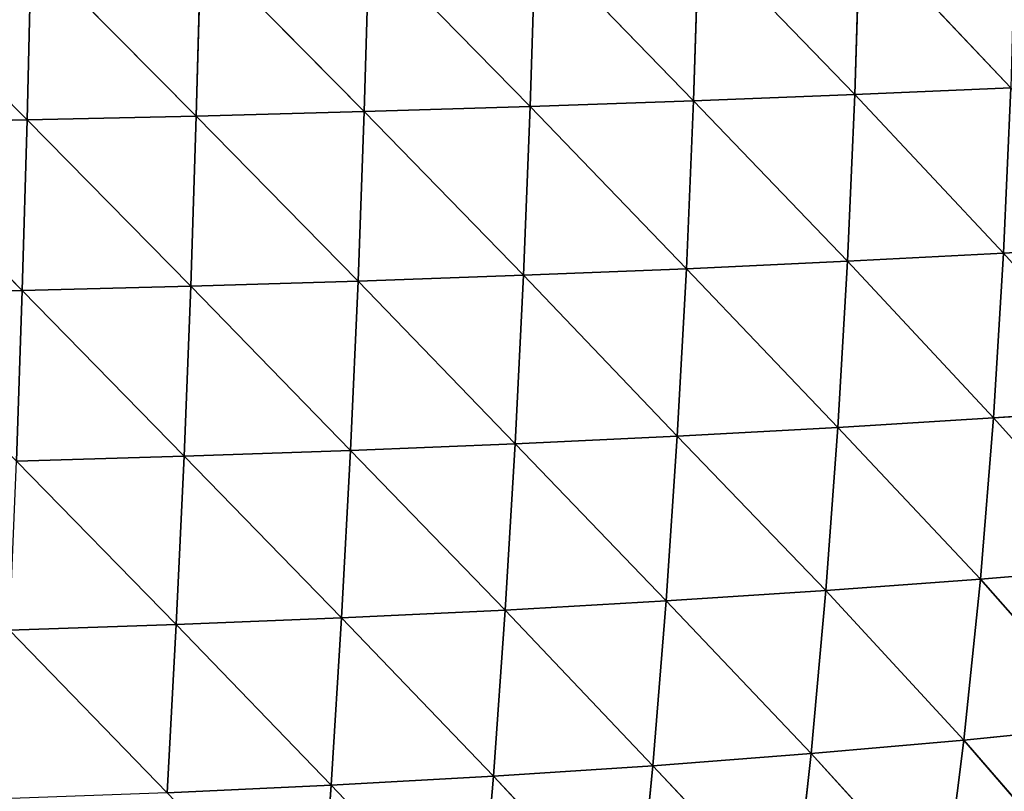
# Model space of a CAD drawing. Extents: x 805 to 21515, y 856 to 11672.
# Drawn here: x 21364 to 21439, y 11328 to 11387 of the extents above; entities that cross this region are included whole.
import ezdxf

# ---------------------------------------------------------------- set-up
doc = ezdxf.new("R2010")
doc.units = 0
doc.layers.get('0').update_dxf_attribs({"color": 13, "linetype": 'CONTINUOUS'})

# ---------------------------------------------------------------- blocks, each defined once
blk = doc.blocks.new('GROUP66_1')
for p, q in [((13012.412, 20929.259, 71.629), (13011.957, 20914.991, 70.322)), ((13012.412, 20929.259, 71.629), (13025.683, 20915.522, 63.716)), ((13026.112, 20929.693, 64.834), (13025.683, 20915.522, 63.716)), ((13026.112, 20929.693, 64.834), (13038.955, 20916.085, 56.634)), ((12970.01, 20928.147, 88.226), (12969.625, 20913.69, 86.491)), ((12970.01, 20928.147, 88.226), (12983.922, 20914.073, 81.705)), ((12984.343, 20928.481, 83.32), (12983.922, 20914.073, 81.705)), ((12984.343, 20928.481, 83.32), (12998.056, 20914.508, 76.309)), ((12998.5, 20928.854, 77.782), (12998.056, 20914.508, 76.309)), ((12998.5, 20928.854, 77.782), (13011.957, 20914.991, 70.322)), ((12941.086, 20927.606, 96.117), (12955.224, 20913.363, 90.659)), ((12955.564, 20927.854, 92.494), (12955.224, 20913.363, 90.659)), ((12955.564, 20927.854, 92.494), (12969.625, 20913.69, 86.491)), ((13025.683, 20915.522, 63.716), (13038.955, 20916.085, 56.634)), ((13038.955, 20916.085, 56.634), (13038.347, 20902.009, 55.037)), ((12998.056, 20914.508, 76.309), (13011.957, 20914.991, 70.322)), ((13011.957, 20914.991, 70.322), (13011.345, 20900.7, 68.339)), ((13011.957, 20914.991, 70.322), (13025.683, 20915.522, 63.716)), ((13011.957, 20914.991, 70.322), (13025.066, 20901.33, 61.908)), ((13025.683, 20915.522, 63.716), (13025.066, 20901.33, 61.908)), ((13025.683, 20915.522, 63.716), (13038.347, 20902.009, 55.037)), ((12969.625, 20913.69, 86.491), (12983.922, 20914.073, 81.705)), ((12983.922, 20914.073, 81.705), (12983.395, 20899.636, 79.433)), ((12983.922, 20914.073, 81.705), (12998.056, 20914.508, 76.309)), ((12983.922, 20914.073, 81.705), (12997.483, 20900.135, 74.17)), ((12998.056, 20914.508, 76.309), (12997.483, 20900.135, 74.17)), ((12998.056, 20914.508, 76.309), (13011.345, 20900.7, 68.339)), ((12940.791, 20913.092, 94.2), (12955.224, 20913.363, 90.659)), ((12940.791, 20913.092, 94.2), (12954.809, 20898.839, 88.177)), ((12955.224, 20913.363, 90.659), (12954.809, 20898.839, 88.177)), ((12955.224, 20913.363, 90.659), (12969.625, 20913.69, 86.491)), ((12955.224, 20913.363, 90.659), (12969.151, 20899.203, 84.106)), ((12969.625, 20913.69, 86.491), (12969.151, 20899.203, 84.106)), ((12969.625, 20913.69, 86.491), (12983.395, 20899.636, 79.433)), ((13038.347, 20902.009, 55.037), (13051.025, 20902.722, 47.849)), ((13011.345, 20900.7, 68.339), (13025.066, 20901.33, 61.908)), ((13025.066, 20901.33, 61.908), (13024.246, 20887.189, 59.376)), ((13025.066, 20901.33, 61.908), (13038.347, 20902.009, 55.037)), ((13025.066, 20901.33, 61.908), (13037.49, 20887.995, 52.687)), ((13038.347, 20902.009, 55.037), (13037.49, 20887.995, 52.687)), ((13038.347, 20902.009, 55.037), (13050.137, 20888.85, 45.72)), ((12997.483, 20900.135, 74.17), (13011.345, 20900.7, 68.339)), ((13011.345, 20900.7, 68.339), (13010.568, 20886.448, 65.652)), ((13011.345, 20900.7, 68.339), (13024.246, 20887.189, 59.376)), ((12983.395, 20899.636, 79.433), (12997.483, 20900.135, 74.17)), ((12997.483, 20900.135, 74.17), (12996.774, 20885.794, 71.342)), ((12997.483, 20900.135, 74.17), (13010.568, 20886.448, 65.652)), ((12940.436, 20898.544, 91.639), (12954.809, 20898.839, 88.177)), ((12954.809, 20898.839, 88.177), (12954.315, 20884.324, 85.024)), ((12954.809, 20898.839, 88.177), (12969.151, 20899.203, 84.106)), ((12954.809, 20898.839, 88.177), (12968.583, 20884.731, 81.046)), ((12969.151, 20899.203, 84.106), (12968.583, 20884.731, 81.046)), ((12969.151, 20899.203, 84.106), (12983.395, 20899.636, 79.433)), ((12969.151, 20899.203, 84.106), (12982.756, 20885.221, 76.482)), ((12983.395, 20899.636, 79.433), (12982.756, 20885.221, 76.482)), ((12983.395, 20899.636, 79.433), (12996.774, 20885.794, 71.342)), ((13037.49, 20887.995, 52.687), (13050.137, 20888.85, 45.72)), ((13024.246, 20887.189, 59.376), (13037.49, 20887.995, 52.687)), ((13037.49, 20887.995, 52.687), (13036.38, 20874.285, 49.591)), ((13037.49, 20887.995, 52.687), (13048.932, 20875.326, 42.799)), ((13010.568, 20886.448, 65.652), (13024.246, 20887.189, 59.376)), ((13024.246, 20887.189, 59.376), (13023.222, 20873.312, 56.129)), ((13024.246, 20887.189, 59.376), (13036.38, 20874.285, 49.591)), ((12996.774, 20885.794, 71.342), (13010.568, 20886.448, 65.652)), ((13010.568, 20886.448, 65.652), (13009.622, 20872.425, 62.272)), ((13010.568, 20886.448, 65.652), (13023.222, 20873.312, 56.129)), ((12982.756, 20885.221, 76.482), (12996.774, 20885.794, 71.342)), ((12996.774, 20885.794, 71.342), (12995.927, 20871.651, 67.833)), ((12996.774, 20885.794, 71.342), (13009.622, 20872.425, 62.272)), ((12954.315, 20884.324, 85.024), (12968.583, 20884.731, 81.046)), ((12968.583, 20884.731, 81.046), (12967.918, 20870.41, 77.315)), ((12968.583, 20884.731, 81.046), (12982.756, 20885.221, 76.482)), ((12968.583, 20884.731, 81.046), (12982.001, 20870.979, 72.856)), ((12982.756, 20885.221, 76.482), (12982.001, 20870.979, 72.856)), ((12982.756, 20885.221, 76.482), (12995.927, 20871.651, 67.833)), ((12954.315, 20884.324, 85.024), (12967.918, 20870.41, 77.315)), ((13036.38, 20874.285, 49.591), (13048.932, 20875.326, 42.799)), ((13023.222, 20873.312, 56.129), (13036.38, 20874.285, 49.591)), ((13036.38, 20874.285, 49.591), (13034.97, 20860.576, 45.656)), ((13036.38, 20874.285, 49.591), (13047.353, 20861.81, 38.985)), ((13009.622, 20872.425, 62.272), (13023.222, 20873.312, 56.129)), ((13023.222, 20873.312, 56.129), (13021.956, 20859.432, 52.086)), ((13023.222, 20873.312, 56.129), (13034.97, 20860.576, 45.656)), ((12995.927, 20871.651, 67.833), (13009.622, 20872.425, 62.272)), ((13009.622, 20872.425, 62.272), (13008.48, 20858.4, 58.126)), ((13009.622, 20872.425, 62.272), (13021.956, 20859.432, 52.086)), ((12982.001, 20870.979, 72.856), (12995.927, 20871.651, 67.833)), ((12995.927, 20871.651, 67.833), (12994.919, 20857.508, 63.577)), ((12995.927, 20871.651, 67.833), (13008.48, 20858.4, 58.126)), ((12953.741, 20869.941, 81.197), (12967.918, 20870.41, 77.315)), ((12967.918, 20870.41, 77.315), (12967.142, 20856.099, 72.849)), ((12967.918, 20870.41, 77.315), (12982.001, 20870.979, 72.856)), ((12967.918, 20870.41, 77.315), (12981.113, 20856.742, 68.493)), ((12982.001, 20870.979, 72.856), (12981.113, 20856.742, 68.493)), ((12982.001, 20870.979, 72.856), (12994.919, 20857.508, 63.577)), ((12953.741, 20869.941, 81.197), (12967.142, 20856.099, 72.849)), ((13034.97, 20860.576, 45.656), (13047.353, 20861.81, 38.985)), ((13021.956, 20859.432, 52.086), (13034.97, 20860.576, 45.656)), ((13034.97, 20860.576, 45.656), (13033.261, 20847.035, 40.92)), ((13034.97, 20860.576, 45.656), (13045.395, 20848.485, 34.314)), ((13008.48, 20858.4, 58.126), (13021.956, 20859.432, 52.086)), ((13021.956, 20859.432, 52.086), (13020.449, 20845.702, 47.281)), ((13021.956, 20859.432, 52.086), (13033.261, 20847.035, 40.92)), ((12994.919, 20857.508, 63.577), (13008.48, 20858.4, 58.126)), ((13008.48, 20858.4, 58.126), (13007.141, 20844.511, 53.245)), ((13008.48, 20858.4, 58.126), (13020.449, 20845.702, 47.281)), ((12981.113, 20856.742, 68.493), (12994.919, 20857.508, 63.577)), ((12994.919, 20857.508, 63.577), (12993.749, 20843.495, 58.597)), ((12994.919, 20857.508, 63.577), (13007.141, 20844.511, 53.245)), ((12967.142, 20856.099, 72.849), (12981.113, 20856.742, 68.493)), ((12981.113, 20856.742, 68.493), (12980.089, 20842.632, 63.41)), ((12981.113, 20856.742, 68.493), (12993.749, 20843.495, 58.597))]:
    blk.add_line(p, q)
mesh = blk.add_polyface()
corners = [(13039.334, 20930.141, 57.525), (13038.955, 20916.085, 56.634), (13026.112, 20929.693, 64.834)]
mesh.append_faces([[corners[k] for k in face] for face in [(0, 1, 2)]])
mesh = blk.add_polyface()
corners = [(13012.412, 20929.259, 71.629), (13011.957, 20914.991, 70.322), (12998.5, 20928.854, 77.782)]
mesh.append_faces([[corners[k] for k in face] for face in [(0, 1, 2)]])
mesh = blk.add_polyface()
corners = [(13025.683, 20915.522, 63.716), (13011.957, 20914.991, 70.322), (13012.412, 20929.259, 71.629)]
mesh.append_faces([[corners[k] for k in face] for face in [(0, 1, 2)]])
mesh = blk.add_polyface()
corners = [(13026.112, 20929.693, 64.834), (13025.683, 20915.522, 63.716), (13012.412, 20929.259, 71.629)]
mesh.append_faces([[corners[k] for k in face] for face in [(0, 1, 2)]])
mesh = blk.add_polyface()
corners = [(13038.955, 20916.085, 56.634), (13025.683, 20915.522, 63.716), (13026.112, 20929.693, 64.834)]
mesh.append_faces([[corners[k] for k in face] for face in [(0, 1, 2)]])
mesh = blk.add_polyface()
corners = [(12970.01, 20928.147, 88.226), (12969.625, 20913.69, 86.491), (12955.564, 20927.854, 92.494)]
mesh.append_faces([[corners[k] for k in face] for face in [(0, 1, 2)]])
mesh = blk.add_polyface()
corners = [(12983.922, 20914.073, 81.705), (12969.625, 20913.69, 86.491), (12970.01, 20928.147, 88.226)]
mesh.append_faces([[corners[k] for k in face] for face in [(0, 1, 2)]])
mesh = blk.add_polyface()
corners = [(12984.343, 20928.481, 83.32), (12983.922, 20914.073, 81.705), (12970.01, 20928.147, 88.226)]
mesh.append_faces([[corners[k] for k in face] for face in [(0, 1, 2)]])
mesh = blk.add_polyface()
corners = [(12998.056, 20914.508, 76.309), (12983.922, 20914.073, 81.705), (12984.343, 20928.481, 83.32)]
mesh.append_faces([[corners[k] for k in face] for face in [(0, 1, 2)]])
mesh = blk.add_polyface()
corners = [(12998.5, 20928.854, 77.782), (12998.056, 20914.508, 76.309), (12984.343, 20928.481, 83.32)]
mesh.append_faces([[corners[k] for k in face] for face in [(0, 1, 2)]])
mesh = blk.add_polyface()
corners = [(13011.957, 20914.991, 70.322), (12998.056, 20914.508, 76.309), (12998.5, 20928.854, 77.782)]
mesh.append_faces([[corners[k] for k in face] for face in [(0, 1, 2)]])
mesh = blk.add_polyface()
corners = [(12955.224, 20913.363, 90.659), (12940.791, 20913.092, 94.2), (12941.086, 20927.606, 96.117)]
mesh.append_faces([[corners[k] for k in face] for face in [(0, 1, 2)]])
mesh = blk.add_polyface()
corners = [(12955.564, 20927.854, 92.494), (12955.224, 20913.363, 90.659), (12941.086, 20927.606, 96.117)]
mesh.append_faces([[corners[k] for k in face] for face in [(0, 1, 2)]])
mesh = blk.add_polyface()
corners = [(12969.625, 20913.69, 86.491), (12955.224, 20913.363, 90.659), (12955.564, 20927.854, 92.494)]
mesh.append_faces([[corners[k] for k in face] for face in [(0, 1, 2)]])
mesh = blk.add_polyface()
corners = [(13038.955, 20916.085, 56.634), (13038.347, 20902.009, 55.037), (13025.683, 20915.522, 63.716)]
mesh.append_faces([[corners[k] for k in face] for face in [(0, 1, 2)]])
mesh = blk.add_polyface()
corners = [(13051.025, 20902.722, 47.849), (13038.347, 20902.009, 55.037), (13038.955, 20916.085, 56.634)]
mesh.append_faces([[corners[k] for k in face] for face in [(0, 1, 2)]])
mesh = blk.add_polyface()
corners = [(13011.957, 20914.991, 70.322), (13011.345, 20900.7, 68.339), (12998.056, 20914.508, 76.309)]
mesh.append_faces([[corners[k] for k in face] for face in [(0, 1, 2)]])
mesh = blk.add_polyface()
corners = [(13025.066, 20901.33, 61.908), (13011.345, 20900.7, 68.339), (13011.957, 20914.991, 70.322)]
mesh.append_faces([[corners[k] for k in face] for face in [(0, 1, 2)]])
mesh = blk.add_polyface()
corners = [(13025.683, 20915.522, 63.716), (13025.066, 20901.33, 61.908), (13011.957, 20914.991, 70.322)]
mesh.append_faces([[corners[k] for k in face] for face in [(0, 1, 2)]])
mesh = blk.add_polyface()
corners = [(13038.347, 20902.009, 55.037), (13025.066, 20901.33, 61.908), (13025.683, 20915.522, 63.716)]
mesh.append_faces([[corners[k] for k in face] for face in [(0, 1, 2)]])
mesh = blk.add_polyface()
corners = [(12983.922, 20914.073, 81.705), (12983.395, 20899.636, 79.433), (12969.625, 20913.69, 86.491)]
mesh.append_faces([[corners[k] for k in face] for face in [(0, 1, 2)]])
mesh = blk.add_polyface()
corners = [(12997.483, 20900.135, 74.17), (12983.395, 20899.636, 79.433), (12983.922, 20914.073, 81.705)]
mesh.append_faces([[corners[k] for k in face] for face in [(0, 1, 2)]])
mesh = blk.add_polyface()
corners = [(12998.056, 20914.508, 76.309), (12997.483, 20900.135, 74.17), (12983.922, 20914.073, 81.705)]
mesh.append_faces([[corners[k] for k in face] for face in [(0, 1, 2)]])
mesh = blk.add_polyface()
corners = [(13011.345, 20900.7, 68.339), (12997.483, 20900.135, 74.17), (12998.056, 20914.508, 76.309)]
mesh.append_faces([[corners[k] for k in face] for face in [(0, 1, 2)]])
mesh = blk.add_polyface()
corners = [(12954.809, 20898.839, 88.177), (12940.436, 20898.544, 91.639), (12940.791, 20913.092, 94.2)]
mesh.append_faces([[corners[k] for k in face] for face in [(0, 1, 2)]])
mesh = blk.add_polyface()
corners = [(12955.224, 20913.363, 90.659), (12954.809, 20898.839, 88.177), (12940.791, 20913.092, 94.2)]
mesh.append_faces([[corners[k] for k in face] for face in [(0, 1, 2)]])
mesh = blk.add_polyface()
corners = [(12969.151, 20899.203, 84.106), (12954.809, 20898.839, 88.177), (12955.224, 20913.363, 90.659)]
mesh.append_faces([[corners[k] for k in face] for face in [(0, 1, 2)]])
mesh = blk.add_polyface()
corners = [(12969.625, 20913.69, 86.491), (12969.151, 20899.203, 84.106), (12955.224, 20913.363, 90.659)]
mesh.append_faces([[corners[k] for k in face] for face in [(0, 1, 2)]])
mesh = blk.add_polyface()
corners = [(12983.395, 20899.636, 79.433), (12969.151, 20899.203, 84.106), (12969.625, 20913.69, 86.491)]
mesh.append_faces([[corners[k] for k in face] for face in [(0, 1, 2)]])
mesh = blk.add_polyface()
corners = [(13051.025, 20902.722, 47.849), (13050.137, 20888.85, 45.72), (13038.347, 20902.009, 55.037)]
mesh.append_faces([[corners[k] for k in face] for face in [(0, 1, 2)]])
mesh = blk.add_polyface()
corners = [(13025.066, 20901.33, 61.908), (13024.246, 20887.189, 59.376), (13011.345, 20900.7, 68.339)]
mesh.append_faces([[corners[k] for k in face] for face in [(0, 1, 2)]])
mesh = blk.add_polyface()
corners = [(13037.49, 20887.995, 52.687), (13024.246, 20887.189, 59.376), (13025.066, 20901.33, 61.908)]
mesh.append_faces([[corners[k] for k in face] for face in [(0, 1, 2)]])
mesh = blk.add_polyface()
corners = [(13038.347, 20902.009, 55.037), (13037.49, 20887.995, 52.687), (13025.066, 20901.33, 61.908)]
mesh.append_faces([[corners[k] for k in face] for face in [(0, 1, 2)]])
mesh = blk.add_polyface()
corners = [(13050.137, 20888.85, 45.72), (13037.49, 20887.995, 52.687), (13038.347, 20902.009, 55.037)]
mesh.append_faces([[corners[k] for k in face] for face in [(0, 1, 2)]])
mesh = blk.add_polyface()
corners = [(13011.345, 20900.7, 68.339), (13010.568, 20886.448, 65.652), (12997.483, 20900.135, 74.17)]
mesh.append_faces([[corners[k] for k in face] for face in [(0, 1, 2)]])
mesh = blk.add_polyface()
corners = [(13024.246, 20887.189, 59.376), (13010.568, 20886.448, 65.652), (13011.345, 20900.7, 68.339)]
mesh.append_faces([[corners[k] for k in face] for face in [(0, 1, 2)]])
mesh = blk.add_polyface()
corners = [(12997.483, 20900.135, 74.17), (12996.774, 20885.794, 71.342), (12983.395, 20899.636, 79.433)]
mesh.append_faces([[corners[k] for k in face] for face in [(0, 1, 2)]])
mesh = blk.add_polyface()
corners = [(13010.568, 20886.448, 65.652), (12996.774, 20885.794, 71.342), (12997.483, 20900.135, 74.17)]
mesh.append_faces([[corners[k] for k in face] for face in [(0, 1, 2)]])
mesh = blk.add_polyface()
corners = [(12954.809, 20898.839, 88.177), (12954.315, 20884.324, 85.024), (12940.436, 20898.544, 91.639)]
mesh.append_faces([[corners[k] for k in face] for face in [(0, 1, 2)]])
mesh = blk.add_polyface()
corners = [(12968.583, 20884.731, 81.046), (12954.315, 20884.324, 85.024), (12954.809, 20898.839, 88.177)]
mesh.append_faces([[corners[k] for k in face] for face in [(0, 1, 2)]])
mesh = blk.add_polyface()
corners = [(12969.151, 20899.203, 84.106), (12968.583, 20884.731, 81.046), (12954.809, 20898.839, 88.177)]
mesh.append_faces([[corners[k] for k in face] for face in [(0, 1, 2)]])
mesh = blk.add_polyface()
corners = [(12982.756, 20885.221, 76.482), (12968.583, 20884.731, 81.046), (12969.151, 20899.203, 84.106)]
mesh.append_faces([[corners[k] for k in face] for face in [(0, 1, 2)]])
mesh = blk.add_polyface()
corners = [(12983.395, 20899.636, 79.433), (12982.756, 20885.221, 76.482), (12969.151, 20899.203, 84.106)]
mesh.append_faces([[corners[k] for k in face] for face in [(0, 1, 2)]])
mesh = blk.add_polyface()
corners = [(12996.774, 20885.794, 71.342), (12982.756, 20885.221, 76.482), (12983.395, 20899.636, 79.433)]
mesh.append_faces([[corners[k] for k in face] for face in [(0, 1, 2)]])
mesh = blk.add_polyface()
corners = [(13050.137, 20888.85, 45.72), (13048.932, 20875.326, 42.799), (13037.49, 20887.995, 52.687)]
mesh.append_faces([[corners[k] for k in face] for face in [(0, 1, 2)]])
mesh = blk.add_polyface()
corners = [(13037.49, 20887.995, 52.687), (13036.38, 20874.285, 49.591), (13024.246, 20887.189, 59.376)]
mesh.append_faces([[corners[k] for k in face] for face in [(0, 1, 2)]])
mesh = blk.add_polyface()
corners = [(13048.932, 20875.326, 42.799), (13036.38, 20874.285, 49.591), (13037.49, 20887.995, 52.687)]
mesh.append_faces([[corners[k] for k in face] for face in [(0, 1, 2)]])
mesh = blk.add_polyface()
corners = [(13024.246, 20887.189, 59.376), (13023.222, 20873.312, 56.129), (13010.568, 20886.448, 65.652)]
mesh.append_faces([[corners[k] for k in face] for face in [(0, 1, 2)]])
mesh = blk.add_polyface()
corners = [(13036.38, 20874.285, 49.591), (13023.222, 20873.312, 56.129), (13024.246, 20887.189, 59.376)]
mesh.append_faces([[corners[k] for k in face] for face in [(0, 1, 2)]])
mesh = blk.add_polyface()
corners = [(13010.568, 20886.448, 65.652), (13009.622, 20872.425, 62.272), (12996.774, 20885.794, 71.342)]
mesh.append_faces([[corners[k] for k in face] for face in [(0, 1, 2)]])
mesh = blk.add_polyface()
corners = [(13023.222, 20873.312, 56.129), (13009.622, 20872.425, 62.272), (13010.568, 20886.448, 65.652)]
mesh.append_faces([[corners[k] for k in face] for face in [(0, 1, 2)]])
mesh = blk.add_polyface()
corners = [(12996.774, 20885.794, 71.342), (12995.927, 20871.651, 67.833), (12982.756, 20885.221, 76.482)]
mesh.append_faces([[corners[k] for k in face] for face in [(0, 1, 2)]])
mesh = blk.add_polyface()
corners = [(13009.622, 20872.425, 62.272), (12995.927, 20871.651, 67.833), (12996.774, 20885.794, 71.342)]
mesh.append_faces([[corners[k] for k in face] for face in [(0, 1, 2)]])
mesh = blk.add_polyface()
corners = [(12968.583, 20884.731, 81.046), (12967.918, 20870.41, 77.315), (12954.315, 20884.324, 85.024)]
mesh.append_faces([[corners[k] for k in face] for face in [(0, 1, 2)]])
mesh = blk.add_polyface()
corners = [(12982.001, 20870.979, 72.856), (12967.918, 20870.41, 77.315), (12968.583, 20884.731, 81.046)]
mesh.append_faces([[corners[k] for k in face] for face in [(0, 1, 2)]])
mesh = blk.add_polyface()
corners = [(12982.756, 20885.221, 76.482), (12982.001, 20870.979, 72.856), (12968.583, 20884.731, 81.046)]
mesh.append_faces([[corners[k] for k in face] for face in [(0, 1, 2)]])
mesh = blk.add_polyface()
corners = [(12995.927, 20871.651, 67.833), (12982.001, 20870.979, 72.856), (12982.756, 20885.221, 76.482)]
mesh.append_faces([[corners[k] for k in face] for face in [(0, 1, 2)]])
mesh = blk.add_polyface()
corners = [(12967.918, 20870.41, 77.315), (12953.741, 20869.941, 81.197), (12954.315, 20884.324, 85.024)]
mesh.append_faces([[corners[k] for k in face] for face in [(0, 1, 2)]])
mesh = blk.add_polyface()
corners = [(13048.932, 20875.326, 42.799), (13047.353, 20861.81, 38.985), (13036.38, 20874.285, 49.591)]
mesh.append_faces([[corners[k] for k in face] for face in [(0, 1, 2)]])
mesh = blk.add_polyface()
corners = [(13036.38, 20874.285, 49.591), (13034.97, 20860.576, 45.656), (13023.222, 20873.312, 56.129)]
mesh.append_faces([[corners[k] for k in face] for face in [(0, 1, 2)]])
mesh = blk.add_polyface()
corners = [(13047.353, 20861.81, 38.985), (13034.97, 20860.576, 45.656), (13036.38, 20874.285, 49.591)]
mesh.append_faces([[corners[k] for k in face] for face in [(0, 1, 2)]])
mesh = blk.add_polyface()
corners = [(13023.222, 20873.312, 56.129), (13021.956, 20859.432, 52.086), (13009.622, 20872.425, 62.272)]
mesh.append_faces([[corners[k] for k in face] for face in [(0, 1, 2)]])
mesh = blk.add_polyface()
corners = [(13034.97, 20860.576, 45.656), (13021.956, 20859.432, 52.086), (13023.222, 20873.312, 56.129)]
mesh.append_faces([[corners[k] for k in face] for face in [(0, 1, 2)]])
mesh = blk.add_polyface()
corners = [(13009.622, 20872.425, 62.272), (13008.48, 20858.4, 58.126), (12995.927, 20871.651, 67.833)]
mesh.append_faces([[corners[k] for k in face] for face in [(0, 1, 2)]])
mesh = blk.add_polyface()
corners = [(13021.956, 20859.432, 52.086), (13008.48, 20858.4, 58.126), (13009.622, 20872.425, 62.272)]
mesh.append_faces([[corners[k] for k in face] for face in [(0, 1, 2)]])
mesh = blk.add_polyface()
corners = [(12995.927, 20871.651, 67.833), (12994.919, 20857.508, 63.577), (12982.001, 20870.979, 72.856)]
mesh.append_faces([[corners[k] for k in face] for face in [(0, 1, 2)]])
mesh = blk.add_polyface()
corners = [(13008.48, 20858.4, 58.126), (12994.919, 20857.508, 63.577), (12995.927, 20871.651, 67.833)]
mesh.append_faces([[corners[k] for k in face] for face in [(0, 1, 2)]])
mesh = blk.add_polyface()
corners = [(12967.918, 20870.41, 77.315), (12967.142, 20856.099, 72.849), (12953.741, 20869.941, 81.197)]
mesh.append_faces([[corners[k] for k in face] for face in [(0, 1, 2)]])
mesh = blk.add_polyface()
corners = [(12981.113, 20856.742, 68.493), (12967.142, 20856.099, 72.849), (12967.918, 20870.41, 77.315)]
mesh.append_faces([[corners[k] for k in face] for face in [(0, 1, 2)]])
mesh = blk.add_polyface()
corners = [(12982.001, 20870.979, 72.856), (12981.113, 20856.742, 68.493), (12967.918, 20870.41, 77.315)]
mesh.append_faces([[corners[k] for k in face] for face in [(0, 1, 2)]])
mesh = blk.add_polyface()
corners = [(12994.919, 20857.508, 63.577), (12981.113, 20856.742, 68.493), (12982.001, 20870.979, 72.856)]
mesh.append_faces([[corners[k] for k in face] for face in [(0, 1, 2)]])
mesh = blk.add_polyface()
corners = [(12967.142, 20856.099, 72.849), (12953.073, 20855.575, 76.637), (12953.741, 20869.941, 81.197)]
mesh.append_faces([[corners[k] for k in face] for face in [(0, 1, 2)]])
mesh = blk.add_polyface()
corners = [(13047.353, 20861.81, 38.985), (13045.395, 20848.485, 34.314), (13034.97, 20860.576, 45.656)]
mesh.append_faces([[corners[k] for k in face] for face in [(0, 1, 2)]])
mesh = blk.add_polyface()
corners = [(13034.97, 20860.576, 45.656), (13033.261, 20847.035, 40.92), (13021.956, 20859.432, 52.086)]
mesh.append_faces([[corners[k] for k in face] for face in [(0, 1, 2)]])
mesh = blk.add_polyface()
corners = [(13045.395, 20848.485, 34.314), (13033.261, 20847.035, 40.92), (13034.97, 20860.576, 45.656)]
mesh.append_faces([[corners[k] for k in face] for face in [(0, 1, 2)]])
mesh = blk.add_polyface()
corners = [(13021.956, 20859.432, 52.086), (13020.449, 20845.702, 47.281), (13008.48, 20858.4, 58.126)]
mesh.append_faces([[corners[k] for k in face] for face in [(0, 1, 2)]])
mesh = blk.add_polyface()
corners = [(13033.261, 20847.035, 40.92), (13020.449, 20845.702, 47.281), (13021.956, 20859.432, 52.086)]
mesh.append_faces([[corners[k] for k in face] for face in [(0, 1, 2)]])
mesh = blk.add_polyface()
corners = [(13008.48, 20858.4, 58.126), (13007.141, 20844.511, 53.245), (12994.919, 20857.508, 63.577)]
mesh.append_faces([[corners[k] for k in face] for face in [(0, 1, 2)]])
mesh = blk.add_polyface()
corners = [(13020.449, 20845.702, 47.281), (13007.141, 20844.511, 53.245), (13008.48, 20858.4, 58.126)]
mesh.append_faces([[corners[k] for k in face] for face in [(0, 1, 2)]])
mesh = blk.add_polyface()
corners = [(12994.919, 20857.508, 63.577), (12993.749, 20843.495, 58.597), (12981.113, 20856.742, 68.493)]
mesh.append_faces([[corners[k] for k in face] for face in [(0, 1, 2)]])
mesh = blk.add_polyface()
corners = [(13007.141, 20844.511, 53.245), (12993.749, 20843.495, 58.597), (12994.919, 20857.508, 63.577)]
mesh.append_faces([[corners[k] for k in face] for face in [(0, 1, 2)]])
mesh = blk.add_polyface()
corners = [(12981.113, 20856.742, 68.493), (12980.089, 20842.632, 63.41), (12967.142, 20856.099, 72.849)]
mesh.append_faces([[corners[k] for k in face] for face in [(0, 1, 2)]])
mesh = blk.add_polyface()
corners = [(12993.749, 20843.495, 58.597), (12980.089, 20842.632, 63.41), (12981.113, 20856.742, 68.493)]
mesh.append_faces([[corners[k] for k in face] for face in [(0, 1, 2)]])

msp = doc.modelspace()

# ---------------------------------------------------------------- block references
at = {"color": 37, "xscale": 0.8999999999999999, "yscale": 0.8999999999999999, "zscale": 1.888857501991077}
msp.add_blockref('GROUP66_1', (9704.365, -7442.739), dxfattribs=at)

doc.saveas('drawing.dxf')
